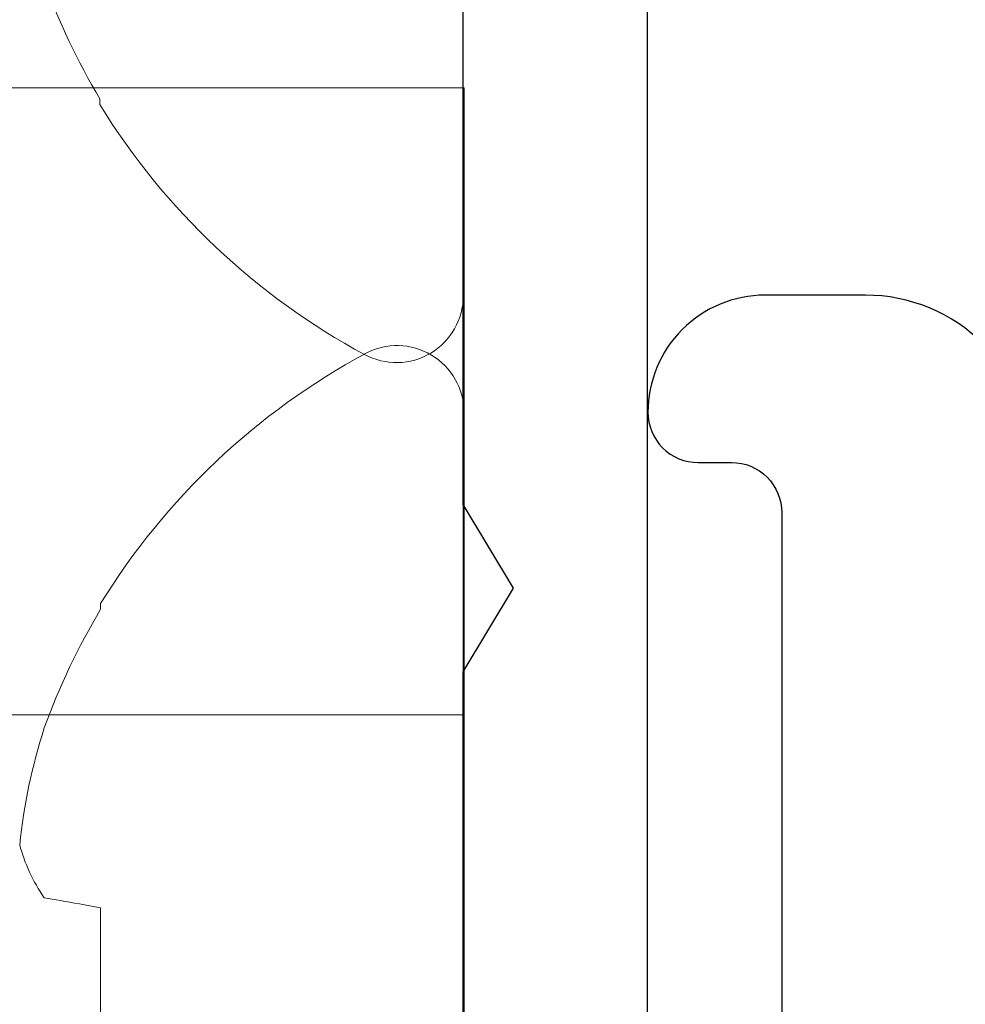
# Model space of a CAD drawing. Units: millimetres. Extents: x 0 to 1189, y 0 to 841.
# Drawn here: x 386 to 392, y 131 to 136 of the extents above; entities that cross this region are included whole.
import ezdxf
from ezdxf.xclip import XClip

# ---------------------------------------------------------------- set-up
doc = ezdxf.new("R2010")
doc.units = ezdxf.units.MM
doc.header["$XCLIPFRAME"] = 2
doc.layers.add('PERFIL_COMPONENTES', color=240, linetype='Continuous', lineweight=15)
doc.layers.add('PERFIL_PERFISC', color=4, linetype='Continuous', lineweight=25)

# ---------------------------------------------------------------- blocks, each defined once
blk = doc.blocks.new('ECO771')
at = {"flags": 128}
blk.add_lwpolyline([(-1.4, -16.1), (-116.6002, -16.1, 0.414214)], format="xyb", dxfattribs=at)
blk.add_lwpolyline([(-112.0247, -15), (-102.6947, -15), (-102.1947, -15.3), (-101.6947, -15), (-94.6447, -15)], dxfattribs=at)
blk = doc.blocks.new('ECO774')
at = {"flags": 128}
blk.add_lwpolyline([(6.75, -2.3, 0.414214), (7.75, -1.3), (7.7499, -1.3), (7.7499, -0.7), (7.7499, -0.7001, 0.414214), (7.0499, -0.0001), (7.0499, 0, 0.414214), (6.7499, -0.3), (6.7499, -0.5), (6.75, -0.5, -0.414214), (6.45, -0.8), (6.4499, -0.8), (0.9499, -0.8), (0.95, -0.8, -0.414214), (0.65, -0.5), (0.6499, -0.5), (0.6499, -0.3, 0.414214), (0.3499, 0), (-0.3499, 0, 0.414214), (-0.6499, -0.3), (-0.6499, -35.8955, 0.414214)], format="xyb", dxfattribs=at)
blk = doc.blocks.new('PAR-936PH')
for p, q in [((0, 3.349), (0, -3.349)), ((-2.1731, 2.2073), (-2.1731, 2.1727)), ((0.4424, 1.3996), (0, 1.3996)), ((-2.1731, 0.3895), (-2.1731, -0.3895)), ((-2.1731, -2.1727), (-2.1731, -2.2073))]:
    blk.add_line(p, q)
at = {"flags": 128}
blk.add_lwpolyline([(-2.5103, 0.4489), (-2.4873, 0.4449), (-2.4633, 0.4406), (-2.4384, 0.4362), (-2.4126, 0.4317), (-2.3858, 0.427), (-2.3581, 0.4221), (-2.3295, 0.417), (-2.3, 0.4118), (-2.2696, 0.4065), (-2.2383, 0.401), (-2.2062, 0.3953), (-2.1731, 0.3895)], dxfattribs=at)
for centre, radius, start, end in [((-0.3999, 3.349), 0.3999, 0, 118.32434), ((1.4052, 0), 4.2044, 118.32434, 148.33124), ((1.4574, 0.0103), 4.2257, 149.22179, 159.87635), ((0.8424, 0.3944), 3.5192, 162.30366, 173.93751), ((-1.6873, 1.0226), 1.0032, 194.81112, 214.87476), ((1.4574, -0.0103), 4.2257, 200.12365, 210.77821), ((1.4052, 0), 4.2044, 211.66876, 241.67566), ((-0.3999, -3.349), 0.3999, 241.67566, 0)]:
    blk.add_arc(centre, radius, start, end)
for points, knots in [([(0, 1.1811), (0.0238, 1.0987), (0.0472, 0.9947), (0.0902, 0.7635), (0.1084, 0.6395), (0.1514, 0.3618), (0.1749, 0.21), (0.2224, -0.0972), (0.2464, -0.2521), (0.2799, -0.4688), (0.2907, -0.5384), (0.3111, -0.6703), (0.3204, -0.7321), (0.3511, -0.9129), (0.3738, -1.0246), (0.4209, -1.2092), (0.4451, -1.2818), (0.4912, -1.377), (0.513, -1.3996), (0.5323, -1.3996)], [0, 0, 0, 0, 0.125, 0.125, 0.25, 0.25, 0.375, 0.375, 0.5, 0.5, 0.5625, 0.5625, 0.625, 0.625, 0.75, 0.75, 0.875, 0.875, 1, 1, 1, 1]), ([(0, -0.7123), (0.0025, -0.734), (0.0074, -0.7772), (0.0146, -0.8405), (0.0217, -0.9022), (0.0285, -0.9624), (0.0354, -1.0214), (0.0424, -1.0784), (0.0494, -1.1333), (0.0564, -1.1861), (0.0636, -1.2378), (0.0709, -1.2882), (0.0787, -1.3398), (0.0871, -1.3921), (0.0959, -1.4446), (0.1048, -1.4949), (0.1138, -1.5426), (0.1229, -1.5878), (0.1318, -1.6294), (0.1405, -1.6675), (0.1491, -1.7022), (0.1576, -1.7342), (0.1661, -1.7635), (0.1745, -1.7899), (0.1828, -1.8135), (0.1911, -1.8342), (0.1991, -1.8521), (0.2071, -1.867), (0.2148, -1.8791), (0.2224, -1.8883), (0.2297, -1.8947), (0.2368, -1.8986), (0.2439, -1.8999), (0.2511, -1.8984), (0.2589, -1.894), (0.2668, -1.8863), (0.2738, -1.8774), (0.2782, -1.8698), (0.2799, -1.8669)], [0, 0, 0, 0, 0.027097, 0.053976, 0.080621, 0.107028, 0.13353, 0.160275, 0.1857, 0.211315, 0.237104, 0.263053, 0.289146, 0.319349, 0.349697, 0.380165, 0.410725, 0.441351, 0.472015, 0.500937, 0.529846, 0.558717, 0.587528, 0.616256, 0.644879, 0.673375, 0.701722, 0.729902, 0.757892, 0.785181, 0.812254, 0.839093, 0.865683, 0.894409, 0.923423, 0.952705, 0.982237, 1, 1, 1, 1]), ([(-0.0001, -1.7905), (0.0042, -1.7978), (0.0136, -1.8139), (0.0287, -1.8395), (0.0394, -1.8578), (0.0451, -1.8673)], [0, 0, 0, 0, 0.286879, 0.626249, 1, 1, 1, 1])]:
    blk.add_open_spline(points, degree=3, knots=knots)
blk.add_open_spline([(0, -1.7508), (0.0293, -1.8511), (0.0573, -1.8994), (0.0812, -1.8994)], degree=3)

msp = doc.modelspace()

# ---------------------------------------------------------------- block references
at = {"layer": 'PERFIL_COMPONENTES'}
ref = msp.add_blockref('PAR-936PH', (388.5084, 138.1411), dxfattribs=at)
XClip(ref).set_block_clipping_path([(-4.9387424854, -5.8530201822), (0, 5.288382748)])
ref = msp.add_blockref('PAR-936PH', (388.5129, 130.7454), dxfattribs=at)
XClip(ref).set_block_clipping_path([(-4.9387424854, -5.8530201822), (0, 5.288382748)])
at = {"layer": 'PERFIL_PERFISC', "rotation": 90}
for name, p in [('ECO771', (373.5084, 235.2391)), ('ECO774', (389.6129, 127.0454))]:
    msp.add_blockref(name, p, dxfattribs=at)

doc.saveas('drawing.dxf')
